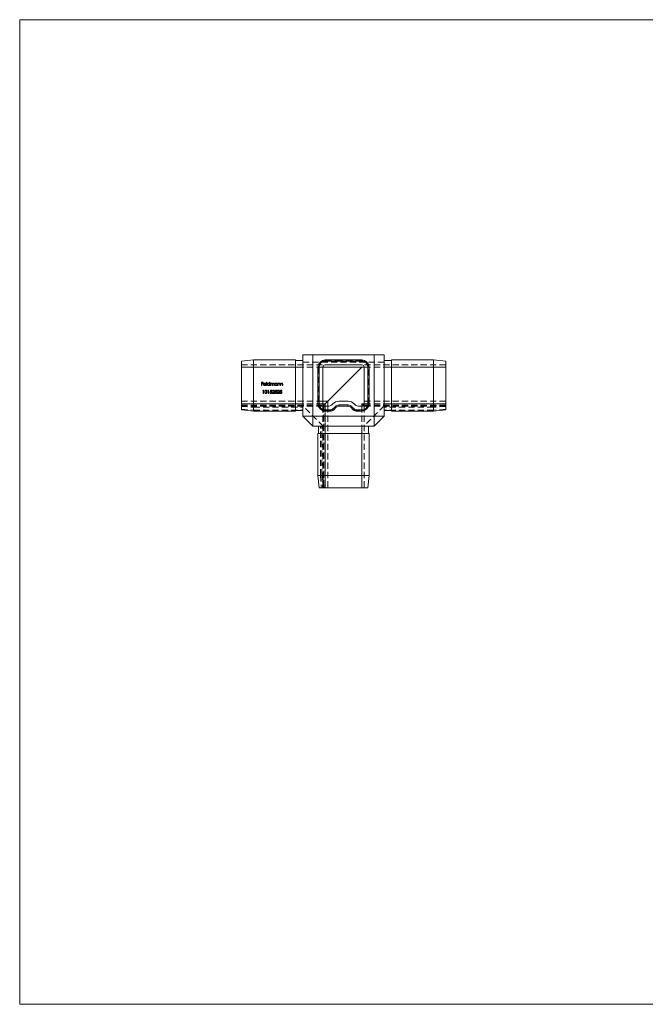
# Model space of a CAD drawing. Units: millimetres. Extents: x 10 to 584, y 10 to 410.
# Drawn here: x 10 to 264, y 10 to 410 of the extents above; entities that cross this region are included whole.
import ezdxf

# ---------------------------------------------------------------- set-up
doc = ezdxf.new("R2010")
doc.units = ezdxf.units.MM
doc.header["$LTSCALE"] = 2
doc.linetypes.add('HIDDEN', pattern=[1.905, 1.27, -0.635])

msp = doc.modelspace()

# ---------------------------------------------------------------- linework, layer by layer
at = {"color": 7, "linetype": 'Continuous', "lineweight": 0}
for p, q in [((584, 410), (10, 410)), ((10, 410), (10, 10)), ((10, 10), (584, 10))]:
    msp.add_line(p, q, dxfattribs=at)
at = {"color": 7, "linetype": 'Continuous', "lineweight": 15}
for p, q in [((125.04, 248.88), (125.04, 273.88)), ((125.04, 273.88), (129.04, 273.88)), ((129.04, 273.88), (129.04, 248.88)), ((129.04, 273.88), (154.04, 273.88)), ((154.04, 248.88), (154.04, 273.88)), ((154.04, 273.88), (158.04, 273.88)), ((158.04, 273.88), (158.04, 248.88)), ((100.04, 271.28), (105.04, 271.78)), ((100.04, 271.28), (100.04, 268.78)), ((100.04, 268.78), (105.04, 268.78)), ((100.04, 268.78), (100.04, 253.98)), ((105.04, 271.78), (105.04, 268.78)), ((105.04, 271.78), (122.04, 271.78)), ((105.04, 268.78), (105.04, 253.98)), ((105.04, 268.78), (122.04, 268.78)), ((122.04, 271.78), (122.04, 268.78)), ((122.04, 271.48), (125.04, 271.48)), ((122.04, 268.78), (122.04, 253.98)), ((122.04, 268.78), (125.04, 268.78)), ((131.14, 268.78), (131.14, 253.98)), ((131.64, 268.78), (131.14, 268.78)), ((131.64, 268.78), (131.64, 253.98)), ((133.14, 253.98), (133.14, 268.78)), ((134.14, 271.28), (134.14, 271.78)), ((134.14, 271.78), (139.54, 271.78)), ((134.14, 271.28), (139.54, 271.28)), ((134.14, 269.78), (148.94, 269.78)), ((139.54, 271.28), (139.54, 271.78)), ((148.94, 271.78), (139.54, 271.78)), ((148.94, 271.28), (139.54, 271.28)), ((148.94, 271.28), (148.94, 271.78)), ((149.94, 268.78), (149.94, 253.98)), ((151.44, 253.98), (151.44, 268.78)), ((151.44, 268.78), (151.94, 268.78)), ((151.94, 253.98), (151.94, 268.78)), ((161.04, 271.48), (158.04, 271.48)), ((161.04, 268.78), (158.04, 268.78)), ((161.04, 271.78), (161.04, 268.78)), ((178.04, 271.78), (161.04, 271.78)), ((178.04, 268.78), (161.04, 268.78)), ((161.04, 268.78), (161.04, 253.98)), ((178.04, 271.78), (178.04, 268.78)), ((183.04, 271.28), (178.04, 271.78)), ((178.04, 268.78), (178.04, 253.98)), ((183.04, 268.78), (178.04, 268.78)), ((183.04, 271.28), (183.04, 268.78)), ((183.04, 268.78), (183.04, 253.98)), ((100.04, 253.98), (100.04, 251.48)), ((100.04, 253.98), (105.04, 253.98)), ((105.04, 253.98), (105.04, 250.98)), ((105.04, 253.98), (122.04, 253.98)), ((122.04, 253.98), (122.04, 250.98)), ((122.04, 253.98), (125.04, 253.98)), ((131.64, 253.98), (131.14, 253.98)), ((133.14, 254.98), (135.14, 254.98)), ((133.58, 253.42), (133.43, 253.27)), ((134.12, 253.96), (133.58, 253.42)), ((135.14, 254.98), (134.12, 253.96)), ((135.59, 252.98), (134.14, 252.98)), ((135.14, 254.98), (135.14, 252.98)), ((137.19, 253.96), (136.65, 253.42)), ((137.13, 251.77), (138.25, 252.89)), ((137.48, 251.42), (138.6, 252.54)), ((138.25, 252.89), (138.6, 252.54)), ((143.42, 254.98), (139.66, 254.98)), ((139.66, 253.48), (143.42, 253.48)), ((139.66, 253.48), (139.66, 252.98)), ((139.66, 252.98), (143.42, 252.98)), ((143.42, 253.48), (143.42, 252.98)), ((144.83, 252.89), (144.48, 252.54)), ((144.48, 252.54), (145.6, 251.42)), ((144.83, 252.89), (145.95, 251.77)), ((146.43, 253.42), (145.89, 253.96)), ((148.94, 252.98), (147.49, 252.98)), ((151.44, 253.98), (151.94, 253.98)), ((161.04, 253.98), (158.04, 253.98)), ((161.04, 253.98), (161.04, 250.98)), ((178.04, 253.98), (161.04, 253.98)), ((178.04, 253.98), (178.04, 250.98)), ((183.04, 253.98), (178.04, 253.98)), ((183.04, 253.98), (183.04, 251.48)), ((100.04, 251.48), (105.04, 250.98)), ((105.04, 250.98), (122.04, 250.98)), ((122.04, 251.28), (125.04, 251.28)), ((129.04, 248.88), (125.04, 248.88)), ((125.04, 248.88), (129.04, 244.88)), ((129.04, 248.88), (154.04, 248.88)), ((129.04, 248.88), (129.04, 244.88)), ((134.14, 251.48), (136.42, 251.48)), ((134.14, 251.48), (134.14, 250.98)), ((134.14, 250.98), (136.42, 250.98)), ((136.42, 251.48), (136.42, 250.98)), ((137.13, 251.77), (137.48, 251.42)), ((145.95, 251.77), (145.6, 251.42)), ((146.66, 251.48), (148.94, 251.48)), ((146.66, 251.48), (146.66, 250.98)), ((146.66, 250.98), (148.94, 250.98)), ((148.94, 251.48), (148.94, 250.98)), ((154.04, 248.88), (154.04, 244.88)), ((158.04, 248.88), (154.04, 248.88)), ((158.04, 248.88), (154.04, 244.88)), ((161.04, 251.28), (158.04, 251.28)), ((178.04, 250.98), (161.04, 250.98)), ((183.04, 251.48), (178.04, 250.98)), ((154.04, 244.88), (129.04, 244.88)), ((131.44, 244.88), (131.44, 241.88)), ((134.14, 244.88), (134.14, 241.88)), ((148.94, 244.88), (148.94, 241.88)), ((151.64, 244.88), (151.64, 241.88)), ((131.14, 224.88), (131.14, 241.88)), ((131.14, 241.88), (134.14, 241.88)), ((134.14, 224.88), (134.14, 241.88)), ((134.14, 241.88), (148.94, 241.88)), ((148.94, 224.88), (148.94, 241.88)), ((148.94, 241.88), (151.94, 241.88)), ((151.94, 224.88), (151.94, 241.88)), ((131.14, 224.88), (134.14, 224.88)), ((131.14, 224.88), (131.64, 219.88)), ((134.14, 224.88), (148.94, 224.88)), ((134.14, 224.88), (134.14, 219.88)), ((148.94, 224.88), (151.94, 224.88)), ((148.94, 224.88), (148.94, 219.88)), ((151.94, 224.88), (151.44, 219.88)), ((131.64, 219.88), (134.14, 219.88)), ((134.14, 219.88), (148.94, 219.88)), ((148.94, 219.88), (151.44, 219.88))]:
    msp.add_line(p, q, dxfattribs=at)
at = {"color": 7, "linetype": 'HIDDEN', "lineweight": 0}
for p, q in [((100.04, 269.78), (134.14, 269.78)), ((100.04, 268.78), (133.14, 268.78)), ((100.04, 268.78), (105.04, 268.78)), ((105.04, 268.78), (122.04, 268.78)), ((122.04, 268.78), (125.04, 268.78)), ((125.04, 270.88), (158.04, 270.88)), ((131.14, 268.78), (131.44, 268.78)), ((131.44, 268.78), (131.44, 253.98)), ((134.14, 271.78), (134.14, 271.48)), ((134.14, 271.48), (139.54, 271.48)), ((139.54, 271.78), (139.54, 271.48)), ((148.94, 271.48), (139.54, 271.48)), ((148.94, 271.78), (148.94, 271.48)), ((183.04, 269.78), (148.94, 269.78)), ((183.04, 268.78), (149.94, 268.78)), ((151.64, 253.98), (151.64, 268.78)), ((151.94, 268.78), (151.64, 268.78)), ((161.04, 268.78), (158.04, 268.78)), ((178.04, 268.78), (161.04, 268.78)), ((183.04, 268.78), (178.04, 268.78)), ((108.26, 262.7), (108.9, 262.7)), ((108.26, 261.38), (108.26, 262.7)), ((108.38, 261.38), (108.26, 261.38)), ((108.38, 262.57), (108.38, 262.16)), ((108.9, 262.57), (108.38, 262.57)), ((108.38, 262.16), (108.9, 262.16)), ((108.38, 262.03), (108.38, 261.38)), ((108.9, 262.03), (108.38, 262.03)), ((108.9, 262.7), (108.9, 262.57)), ((108.9, 262.16), (108.9, 262.03)), ((110.06, 261.84), (109.19, 261.84)), ((109.2, 261.96), (109.94, 261.96)), ((109.9, 261.69), (110, 261.63)), ((110.28, 262.74), (110.39, 262.74)), ((110.28, 261.38), (110.28, 262.74)), ((110.39, 261.38), (110.28, 261.38)), ((110.39, 262.74), (110.39, 261.38)), ((111.53, 262.74), (111.65, 262.74)), ((111.53, 262.16), (111.53, 262.74)), ((111.53, 261.38), (111.53, 261.55)), ((111.65, 261.38), (111.53, 261.38)), ((111.65, 262.74), (111.65, 261.38)), ((111.92, 262.35), (112.04, 262.35)), ((111.92, 261.38), (111.92, 262.35)), ((112.04, 261.38), (111.92, 261.38)), ((112.04, 262.35), (112.04, 262.18)), ((112.04, 261.79), (112.04, 261.38)), ((112.58, 261.38), (112.58, 261.87)), ((112.7, 261.38), (112.58, 261.38)), ((112.7, 261.76), (112.7, 261.38)), ((113.24, 261.38), (113.24, 261.9)), ((113.36, 261.38), (113.24, 261.38)), ((113.36, 261.9), (113.36, 261.38)), ((114.5, 262.35), (114.62, 262.35)), ((114.5, 262.17), (114.5, 262.35)), ((114.5, 261.38), (114.5, 261.55)), ((114.62, 261.38), (114.5, 261.38)), ((114.62, 262.35), (114.62, 261.38)), ((114.89, 262.35), (115.01, 262.35)), ((114.89, 261.38), (114.89, 262.35)), ((115.01, 261.38), (114.89, 261.38)), ((115.01, 262.35), (115.01, 262.17)), ((115.01, 261.73), (115.01, 261.38)), ((115.62, 261.38), (115.62, 261.84)), ((115.74, 261.38), (115.62, 261.38)), ((115.74, 261.87), (115.74, 261.38)), ((116.01, 262.35), (116.13, 262.35)), ((116.01, 261.38), (116.01, 262.35)), ((116.13, 261.38), (116.01, 261.38)), ((116.13, 262.35), (116.13, 262.17)), ((116.13, 261.73), (116.13, 261.38)), ((116.74, 261.38), (116.74, 261.84)), ((116.86, 261.38), (116.74, 261.38)), ((116.86, 261.87), (116.86, 261.38)), ((108.72, 259.36), (108.8, 259.5)), ((108.93, 259.36), (108.72, 259.36)), ((108.8, 259.5), (109.05, 259.5)), ((108.93, 258.18), (108.93, 259.36)), ((109.05, 258.18), (108.93, 258.18)), ((109.05, 259.5), (109.05, 258.18)), ((110.76, 259.36), (110.84, 259.5)), ((110.96, 259.36), (110.76, 259.36)), ((110.84, 259.5), (111.08, 259.5)), ((110.96, 258.18), (110.96, 259.36)), ((111.08, 258.18), (110.96, 258.18)), ((111.08, 259.5), (111.08, 258.18)), ((111.59, 258.51), (111.71, 258.51)), ((111.73, 258.84), (111.86, 259.5)), ((111.86, 259.5), (112.4, 259.5)), ((111.95, 259.36), (111.88, 259.01)), ((112.4, 259.36), (111.95, 259.36)), ((112.4, 259.5), (112.4, 259.36)), ((112.59, 258.18), (113.1, 258.72)), ((113.49, 258.18), (112.59, 258.18)), ((112.76, 259.09), (112.64, 259.09)), ((113.21, 258.66), (112.87, 258.31)), ((112.87, 258.31), (113.49, 258.31)), ((113.49, 258.31), (113.49, 258.18)), ((113.63, 258.51), (113.74, 258.51)), ((113.76, 258.84), (113.9, 259.5)), ((113.9, 259.5), (114.44, 259.5)), ((113.99, 259.36), (113.92, 259.01)), ((114.44, 259.36), (113.99, 259.36)), ((114.44, 259.5), (114.44, 259.36)), ((114.63, 258.18), (115.14, 258.72)), ((115.53, 258.18), (114.63, 258.18)), ((114.8, 259.09), (114.68, 259.09)), ((115.24, 258.66), (114.91, 258.31)), ((114.91, 258.31), (115.53, 258.31)), ((115.53, 258.31), (115.53, 258.18)), ((115.66, 258.51), (115.78, 258.51)), ((115.8, 258.84), (115.93, 259.5)), ((115.93, 259.5), (116.48, 259.5)), ((116.03, 259.36), (115.95, 259.01)), ((116.48, 259.36), (116.03, 259.36)), ((116.48, 259.5), (116.48, 259.36)), ((100.04, 254.98), (133.14, 254.98)), ((100.04, 253.98), (133.14, 253.98)), ((100.04, 253.98), (105.04, 253.98)), ((100.04, 253.98), (134.14, 253.98)), ((100.04, 253.96), (134.12, 253.96)), ((100.04, 253.96), (133.14, 253.96)), ((100.04, 253.48), (105.04, 252.98)), ((100.04, 253.42), (133.58, 253.42)), ((100.04, 253.42), (133.31, 253.42)), ((100.04, 252.98), (133.14, 252.98)), ((100.04, 252.89), (105.04, 252.54)), ((105.04, 253.98), (122.04, 253.98)), ((105.04, 252.54), (125.04, 252.54)), ((122.04, 253.98), (125.04, 253.98)), ((133.28, 244.88), (125.04, 253.12)), ((131.14, 253.98), (131.44, 253.98)), ((133.14, 252.98), (133.14, 219.88)), ((133.58, 253.42), (133.58, 219.88)), ((133.58, 253.15), (133.58, 219.88)), ((134.12, 253.96), (134.12, 219.88)), ((134.12, 252.98), (134.12, 219.88)), ((134.14, 253.98), (134.14, 219.88)), ((134.14, 252.98), (134.14, 219.88)), ((135.14, 252.98), (135.14, 219.88)), ((148.94, 252.98), (148.94, 219.88)), ((158.04, 253.12), (149.8, 244.88)), ((183.04, 254.98), (149.94, 254.98)), ((183.04, 253.98), (149.94, 253.98)), ((183.04, 253.96), (149.94, 253.96)), ((149.94, 253.42), (149.94, 253.96)), ((183.04, 253.42), (149.94, 253.42)), ((149.94, 252.98), (149.94, 253.42)), ((149.94, 252.98), (149.94, 219.88)), ((183.04, 252.98), (149.94, 252.98)), ((151.94, 253.98), (151.64, 253.98)), ((161.04, 253.98), (158.04, 253.98)), ((178.04, 252.54), (158.04, 252.54)), ((178.04, 253.98), (161.04, 253.98)), ((183.04, 253.98), (178.04, 253.98)), ((183.04, 253.48), (178.04, 252.98)), ((183.04, 252.89), (178.04, 252.54)), ((100.04, 251.77), (105.04, 251.42)), ((105.04, 251.42), (125.04, 251.42)), ((134.14, 250.98), (134.14, 251.28)), ((134.14, 251.28), (137.32, 251.28)), ((145.76, 251.28), (148.94, 251.28)), ((148.94, 250.98), (148.94, 251.28)), ((178.04, 251.42), (158.04, 251.42)), ((183.04, 251.77), (178.04, 251.42)), ((132.17, 224.88), (132.17, 244.88)), ((132.7, 224.88), (132.7, 244.88)), ((134.14, 244.88), (134.14, 241.88)), ((148.94, 244.88), (148.94, 241.88)), ((134.14, 224.88), (134.14, 241.88)), ((148.94, 224.88), (148.94, 241.88)), ((132.17, 224.88), (132.52, 219.88)), ((132.7, 224.88), (133.05, 219.88)), ((133.14, 224.88), (133.64, 219.88)), ((134.14, 224.88), (134.14, 219.88)), ((148.94, 224.88), (148.94, 219.88))]:
    msp.add_line(p, q, dxfattribs=at)
at = {"color": 8, "linetype": 'Continuous', "lineweight": 15}
for p, q in [((133.14, 268.78), (148.94, 268.78)), ((148.94, 268.78), (135.14, 254.98)), ((149.94, 268.78), (148.94, 268.78)), ((133.14, 253.96), (134.12, 253.96)), ((133.31, 253.42), (133.58, 253.42)), ((133.58, 253.42), (133.58, 253.15)), ((134.12, 253.96), (134.12, 252.98)), ((148.94, 253.98), (148.94, 252.98)), ((149.94, 253.98), (148.94, 253.98))]:
    msp.add_line(p, q, dxfattribs=at)
at = {"color": 7, "linetype": 'HIDDEN', "lineweight": 0, "flags": 128}
for points in [[(109.07, 261.86), (109.11, 262.05), (109.18, 262.18)], [(109.18, 262.18), (109.37, 262.33), (109.56, 262.36)], [(109.32, 262.15), (109.24, 262.05), (109.2, 261.96)], [(109.57, 262.25), (109.42, 262.22), (109.32, 262.15)], [(109.56, 262.36), (109.8, 262.3), (109.95, 262.17)], [(109.95, 262.17), (110.04, 261.99), (110.06, 261.84)], [(111.14, 262.36), (111.39, 262.3), (111.53, 262.16)], [(111.53, 261.55), (111.33, 261.4), (111.14, 261.36)], [(112.04, 262.18), (112.11, 262.26), (112.17, 262.32)], [(112.35, 262.25), (112.24, 262.22), (112.14, 262.16), (112.08, 262.06), (112.04, 261.79)], [(112.17, 262.32), (112.28, 262.35), (112.37, 262.36)], [(112.58, 261.87), (112.58, 262), (112.56, 262.12), (112.52, 262.17), (112.47, 262.21), (112.35, 262.25)], [(113.01, 262.25), (112.93, 262.23), (112.86, 262.2), (112.8, 262.15), (112.75, 262.08), (112.71, 261.92), (112.7, 261.76)], [(113.24, 261.9), (113.24, 262.02), (113.21, 262.14), (113.18, 262.18), (113.13, 262.22), (113.01, 262.25)], [(113.04, 262.36), (113.15, 262.34), (113.25, 262.28), (113.32, 262.18), (113.36, 261.9)], [(114.5, 261.55), (114.3, 261.4), (114.1, 261.36)], [(114.11, 262.36), (114.35, 262.3), (114.5, 262.17)], [(115.01, 262.17), (115.19, 262.33), (115.38, 262.36)], [(115.03, 261.99), (115.01, 261.84), (115.01, 261.73)], [(115.6, 262.06), (115.57, 262.14), (115.5, 262.21), (115.36, 262.25)], [(115.38, 262.36), (115.5, 262.34), (115.61, 262.28), (115.69, 262.17), (115.74, 261.87)], [(115.62, 261.84), (115.62, 261.96), (115.6, 262.06)], [(116.13, 262.17), (116.31, 262.33), (116.5, 262.36)], [(116.15, 261.99), (116.13, 261.84), (116.13, 261.73)], [(116.72, 262.06), (116.69, 262.14), (116.62, 262.21), (116.47, 262.25)], [(116.5, 262.36), (116.62, 262.34), (116.73, 262.28), (116.81, 262.17), (116.86, 261.87)], [(116.74, 261.84), (116.74, 261.96), (116.72, 262.06)], [(109.54, 258.84), (109.55, 259.07), (109.62, 259.29), (109.68, 259.39), (109.76, 259.47), (109.87, 259.52), (109.98, 259.53)], [(109.98, 258.14), (109.87, 258.16), (109.76, 258.21), (109.62, 258.38), (109.55, 258.61), (109.54, 258.84)], [(109.98, 259.4), (109.9, 259.38), (109.82, 259.34), (109.75, 259.27), (109.71, 259.19), (109.67, 259.02), (109.66, 258.84)], [(109.66, 258.84), (109.67, 258.66), (109.71, 258.48), (109.82, 258.34), (109.9, 258.29), (109.98, 258.28)], [(109.98, 259.53), (110.1, 259.52), (110.2, 259.47), (110.35, 259.29), (110.42, 259.07), (110.44, 258.84)], [(110.32, 258.84), (110.26, 259.19), (110.15, 259.34), (110.07, 259.38), (109.98, 259.4)], [(110.44, 258.84), (110.42, 258.6), (110.35, 258.38), (110.2, 258.21), (110.1, 258.16), (109.98, 258.14)], [(110.27, 258.5), (110.31, 258.69), (110.32, 258.84)], [(112.02, 258.9), (111.85, 258.88), (111.73, 258.84)], [(111.88, 259.01), (111.97, 259.03), (112.04, 259.04)], [(114.05, 258.9), (113.89, 258.88), (113.76, 258.84)], [(113.92, 259.01), (114.01, 259.03), (114.07, 259.04)], [(116.09, 258.9), (115.92, 258.88), (115.8, 258.84)], [(115.95, 259.01), (116.04, 259.03), (116.11, 259.04)], [(133.14, 252.98), (133.16, 253), (133.22, 253.06), (133.31, 253.15), (133.43, 253.27)], [(149.65, 253.27), (149.77, 253.15), (149.86, 253.06), (149.92, 253), (149.94, 252.98)]]:
    msp.add_lwpolyline(points, dxfattribs=at)
at = {"color": 7, "linetype": 'Continuous', "lineweight": 15, "flags": 128}
msp.add_lwpolyline([(149.65, 253.27), (149.58, 253.34), (149.44, 253.48), (149.28, 253.64), (149.11, 253.81), (148.94, 253.98)], dxfattribs=at)
at = {"color": 7, "linetype": 'Continuous', "lineweight": 15}
for centre, radius, start, end in [((134.14, 268.78), 3, 90, 180), ((134.14, 268.78), 2.5, 90, 180), ((134.14, 268.78), 1, 90, 180), ((148.94, 268.78), 3, 0, 90), ((148.94, 268.78), 2.5, 0, 90), ((148.94, 268.78), 1, 0, 90), ((134.14, 253.98), 3, 180, 270), ((134.14, 253.98), 2.5, 180, 270), ((134.14, 253.98), 1, 180, 270), ((135.59, 254.48), 1.5, 270, 315), ((139.66, 251.48), 3.5, 90, 135), ((139.66, 251.48), 2, 90, 135), ((139.66, 251.48), 1.5, 90, 135), ((143.42, 251.48), 3.5, 45, 90), ((143.42, 251.48), 2, 45, 90), ((143.42, 251.48), 1.5, 45, 90), ((147.49, 254.48), 1.5, 225, 270), ((148.94, 253.98), 2.5, 270, 0), ((148.94, 253.98), 1, 270, 0), ((148.94, 253.98), 3, 270, 0), ((136.42, 252.48), 1, 270, 315), ((136.42, 252.48), 1.5, 270, 315), ((146.66, 252.48), 1.5, 225, 270), ((146.66, 252.48), 1, 225, 270)]:
    msp.add_arc(centre, radius, start, end, dxfattribs=at)
at = {"color": 7, "linetype": 'HIDDEN', "lineweight": 0}
for centre, radius, start, end in [((134.14, 268.78), 2.7, 90, 180), ((148.94, 268.78), 2.7, 0, 90), ((109.55, 261.84), 0.481, 178.0314, 270.6415), ((109.54, 261.83), 0.348, 178.6524, 270.7908), ((109.55, 261.88), 0.399, 268.8179, 330.7084), ((109.58, 261.84), 0.477, 267.8055, 333.9219), ((109.58, 261.88), 0.366, 12.2232, 91.8731), ((111.13, 261.86), 0.5, 89.1673, 179.6848), ((111.13, 261.86), 0.499, 179.51, 270.6107), ((111.14, 261.86), 0.384, 89.0273, 179.4365), ((111.14, 261.87), 0.388, 180.7586, 270.224), ((111.15, 261.87), 0.379, 359.305, 91.5587), ((111.15, 261.86), 0.378, 268.0558, 0.2881), ((112.38, 262.05), 0.31, 14.2752, 91.3403), ((113.05, 261.95), 0.411, 92.2791, 154.4462), ((114.1, 261.86), 0.5, 89.1673, 179.6848), ((114.1, 261.86), 0.499, 179.51, 270.6107), ((114.1, 261.86), 0.384, 89.0276, 179.4362), ((114.11, 261.87), 0.388, 180.7586, 270.224), ((114.12, 261.87), 0.379, 359.305, 91.5587), ((114.12, 261.86), 0.378, 268.0558, 0.2881), ((115.36, 261.9), 0.344, 90.6683, 165.1263), ((116.48, 261.9), 0.344, 90.6687, 165.126), ((109.97, 258.58), 0.303, 271.8593, 345.4734), ((111.99, 258.55), 0.405, 184.56, 269.9337), ((111.99, 258.56), 0.288, 190.0307, 271.6914), ((112.01, 258.59), 0.449, 268.364, 2.2252), ((112.01, 258.61), 0.331, 269.1171, 0.8373), ((112.04, 258.61), 0.293, 359.9117, 95.1537), ((112.05, 258.63), 0.411, 356.9518, 90.8312), ((113.07, 259.1), 0.43, 89.7557, 181.4974), ((113.06, 259.09), 0.304, 89.4909, 180.2609), ((113.09, 259.14), 0.388, 359.1872, 91.7321), ((113.08, 259.12), 0.277, 1.7596, 92.1227), ((112.78, 259.2), 0.575, 303.8728, 352.7784), ((112.78, 259.22), 0.698, 307.6065, 353.5533), ((114.03, 258.55), 0.405, 184.56, 269.9337), ((114.03, 258.56), 0.288, 190.0307, 271.6914), ((114.04, 258.59), 0.449, 268.364, 2.2252), ((114.04, 258.61), 0.331, 269.1173, 0.8371), ((114.08, 258.61), 0.293, 359.9117, 95.1537), ((114.08, 258.63), 0.411, 356.9518, 90.8312), ((115.11, 259.1), 0.43, 89.7557, 181.4974), ((115.1, 259.09), 0.304, 89.4909, 180.2609), ((115.11, 259.12), 0.277, 1.7596, 92.1227), ((115.12, 259.14), 0.388, 359.1872, 91.7321), ((114.82, 259.2), 0.575, 303.8728, 352.7784), ((114.81, 259.22), 0.698, 307.6065, 353.5533), ((116.07, 258.55), 0.405, 184.56, 269.9337), ((116.06, 258.56), 0.288, 190.0307, 271.6914), ((116.08, 258.59), 0.449, 268.364, 2.2252), ((116.08, 258.61), 0.331, 269.117, 0.8378), ((116.11, 258.61), 0.293, 359.9111, 95.154), ((116.12, 258.63), 0.411, 356.9518, 90.8312), ((134.14, 253.98), 2.7, 180, 270), ((148.94, 253.98), 2.7, 270, 0)]:
    msp.add_arc(centre, radius, start, end, dxfattribs=at)

doc.saveas('drawing.dxf')
